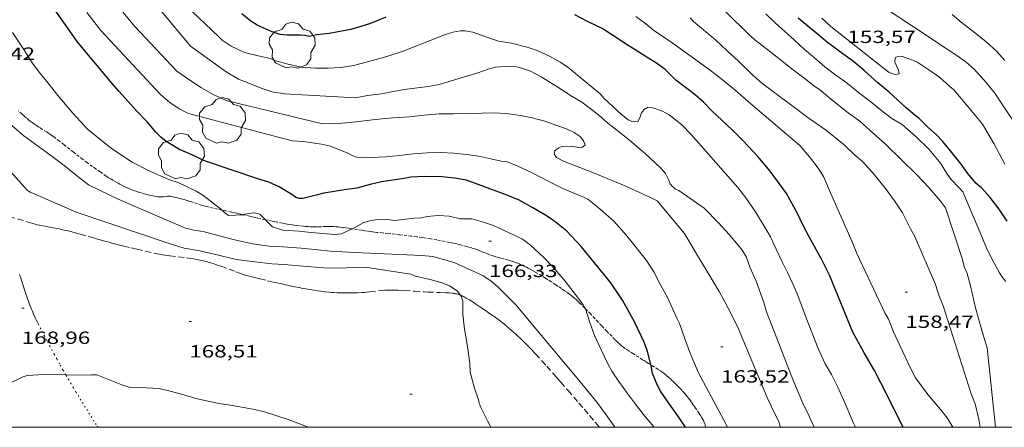
# Model space of a CAD drawing. Units: inches. Extents: x 452998 to 454004, y 4600998 to 4601508.
# Drawn here: x 453514 to 453598, y 4601000 to 4601035 of the extents above; entities that cross this region are included whole.
import ezdxf
from ezdxf.enums import TextEntityAlignment as Align

# ---------------------------------------------------------------- set-up
doc = ezdxf.new("R2010")
doc.units = ezdxf.units.IN
doc.header["$MEASUREMENT"] = 0
for name, pattern in [('PUNTOS', [0.25, 0, -0.25]), ('TRAZOS', [0.75, 0.5, -0.25]), ('TRAZOS2', [0.375, 0.25, -0.125])]:
    doc.linetypes.add(name, pattern=pattern)
for name, color, linetype, lineweight in [('ARBRE', 7, 'Continuous', 0), ('CAMI i PISTA FORESTAL', 7, 'Continuous', 0), ('CORBA DE NIVELL', 7, 'Continuous', 0), ('CORBA MESTRA', 7, 'Continuous', 0), ('CORRIOL', 7, 'Continuous', 0), ('COTA ALTIMETRICA', 7, 'Continuous', 0), ('LIMIT ESPLANADA DE TERRA', 7, 'Continuous', 0), ('MARC FULL', 7, 'Continuous', 0), ('PARCEL-LA DE CONREU', 7, 'Continuous', 0)]:
    doc.layers.add(name, color=color, linetype=linetype, lineweight=lineweight)
doc.styles.add('Style-Arial', font='ARIAL.TTF')

# ---------------------------------------------------------------- blocks, each defined once
blk = doc.blocks.new('ARBRE')
at = {"color": 0, "linetype": 'ByBlock', "lineweight": -2, "flags": 128}
blk.add_lwpolyline([(-0.507, -1.872), (-1.415, -1.448), (-1.697, -0.94), (-1.675, -0.342), (-1.951, 0.138), (-1.943, 0.686), (-1.511, 1.208), (-0.871, 1.406), (-0.543, 1.846), (-0.027, 2.012), (0.541, 1.882), (0.933, 1.428), (1.495, 1.262), (1.921, 0.694), (1.969, 0.068), (1.593, -0.562), (1.593, -1.098), (1.229, -1.618), (0.505, -1.886), (-0.049, -1.762), (-0.507, -1.872)], dxfattribs=at)
blk = doc.blocks.new('COTA')
at = {"color": 0, "linetype": 'ByBlock', "lineweight": -2}
blk.add_line((0, 0), (0.2, 0), dxfattribs=at)

msp = doc.modelspace()

# ---------------------------------------------------------------- linework, layer by layer
at = {"layer": 'CAMI i PISTA FORESTAL', "color": 7, "linetype": 'Continuous', "lineweight": 0, "elevation": 168.641}
msp.add_lwpolyline([(453516.072, 4601008.778), (453515.995, 4601008.93), (453515.897, 4601009.129), (453515.805, 4601009.323), (453515.72, 4601009.512), (453515.639, 4601009.697), (453515.564, 4601009.877), (453515.493, 4601010.053), (453515.36, 4601010.395), (453515.241, 4601010.719), (453515.133, 4601011.024), (453514.937, 4601011.599), (453514.601, 4601012.61), (453514.473, 4601012.987)], dxfattribs=at)
at = {"layer": 'CORBA DE NIVELL', "color": 30, "linetype": 'Continuous', "lineweight": 0, "flags": 128}
for points, elevation in [([(453597.508, 4601000), (453596.797, 4601006.763), (453596.608, 4601007.387), (453596.317, 4601008.344), (453595.807, 4601010.172), (453595.363, 4601012.045), (453595.096, 4601013.085), (453594.873, 4601013.587), (453594.669, 4601014.366), (453593.245, 4601018.664), (453592.818, 4601019.235), (453591.817, 4601020.39), (453590.821, 4601021.465), (453589.533, 4601022.714), (453588.142, 4601024.073), (453586.853, 4601025.248), (453585.962, 4601026.036), (453584.969, 4601026.747), (453583.753, 4601027.722), (453582.531, 4601028.743), (453582.057, 4601029.035), (453581.309, 4601029.64), (453580.174, 4601030.494), (453579.075, 4601031.368), (453578.023, 4601032.187), (453577.021, 4601032.945), (453576.501, 4601033.428), (453572.73, 4601037.176)], 157), ([(453582.064, 4601000), (453581.644, 4601000.945), (453581.123, 4601002.064), (453580.703, 4601002.975), (453580.315, 4601003.923), (453578.015, 4601009.826), (453577.788, 4601010.606), (453577.147, 4601012.428), (453576.634, 4601013.575), (453576.291, 4601014.531), (453575.958, 4601015.065), (453575.598, 4601015.494), (453574.847, 4601016.389), (453573.931, 4601017.406), (453572.711, 4601018.648), (453570.57, 4601020.142), (453570.291, 4601020.263), (453570.02, 4601020.474), (453569.824, 4601020.707), (453569.692, 4601021.076), (453569.424, 4601021.582), (453569.069, 4601022.005), (453568.551, 4601022.51), (453567.72, 4601023.264), (453566.368, 4601024.427), (453565.539, 4601025.079), (453564.513, 4601025.879), (453563.739, 4601026.565), (453562.311, 4601027.644), (453561.475, 4601028.143), (453560.255, 4601028.938), (453558.838, 4601029.806), (453557.931, 4601030.288), (453556.916, 4601030.627), (453556.542, 4601030.7), (453556.208, 4601030.712), (453554.974, 4601030.627), (453554.44, 4601030.492), (453553.45, 4601030.141), (453550.183, 4601029.155), (453549.25, 4601028.998), (453547.428, 4601028.754), (453546.409, 4601028.588), (453545.26, 4601028.376), (453544.066, 4601028.231), (453543.05, 4601028.036), (453537.02, 4601028.365), (453535.979, 4601028.546), (453535.018, 4601028.846), (453534.114, 4601029.226), (453533.091, 4601029.611), (453532.061, 4601030.229), (453529.028, 4601032.425), (453528.339, 4601033.247), (453527.284, 4601034.503), (453526.179, 4601035.82)], 162), ([(453599.367, 4601025.54), (453598.168, 4601027.354), (453597.433, 4601028.429), (453596.712, 4601029.338), (453595.712, 4601030.431), (453595.006, 4601031.061), (453594.21, 4601031.636), (453592.733, 4601032.6), (453591.445, 4601033.462), (453587.196, 4601036.236)], 153), ([(453585.582, 4601000), (453585.426, 4601000.347), (453584.596, 4601002.282), (453584.076, 4601003.413), (453583.556, 4601004.48), (453583.023, 4601005.401), (453582.404, 4601006.699), (453581.389, 4601009.315), (453580.686, 4601011.199), (453580.257, 4601012.208), (453579.783, 4601013.22), (453579.331, 4601014.145), (453578.852, 4601015.164), (453578.375, 4601016.205), (453578.172, 4601016.547), (453577.079, 4601018.334), (453576.274, 4601019.518), (453575.59, 4601020.395), (453571.608, 4601024.917), (453570.809, 4601025.72), (453569.753, 4601026.567), (453569.18, 4601026.89), (453568.271, 4601027.214), (453567.959, 4601027.224), (453567.62, 4601027.044), (453567.384, 4601026.752), (453567.274, 4601026.398), (453567.066, 4601025.973), (453566.563, 4601026), (453566.26, 4601026.163), (453565.648, 4601026.631), (453564.204, 4601027.978), (453563.857, 4601028.367), (453563.255, 4601028.885), (453562.422, 4601029.554), (453561.13, 4601030.621), (453560.465, 4601031.066), (453559.549, 4601031.561), (453558.5, 4601032.039), (453557.662, 4601032.328), (453556.335, 4601032.666), (453555.233, 4601032.859), (453554.613, 4601033.038), (453553.032, 4601033.602), (453552.383, 4601033.715), (453551.948, 4601033.736), (453551.341, 4601033.614), (453550.633, 4601033.375), (453547.106, 4601032.002), (453545.732, 4601031.549), (453544.504, 4601031.208), (453542.883, 4601030.787), (453541.811, 4601030.609), (453540.721, 4601030.551), (453539.664, 4601030.541), (453538.446, 4601030.636), (453537.199, 4601030.927), (453536.196, 4601031.202), (453535.812, 4601031.361), (453534.772, 4601031.605), (453533.608, 4601031.871), (453532.48, 4601032.407), (453531.713, 4601032.923), (453531.393, 4601033.229), (453529.155, 4601035.361)], 161), ([(453593.865, 4601000), (453593.402, 4601000.814), (453592.816, 4601001.524), (453591.757, 4601002.786), (453590.699, 4601004.196), (453590.271, 4601005.017), (453589.404, 4601006.91), (453588.822, 4601008.114), (453588.405, 4601009.195), (453588.101, 4601009.744), (453585.704, 4601014.792), (453585.318, 4601015.774), (453583.458, 4601019.957), (453582.87, 4601021.343), (453582.49, 4601021.933), (453581.681, 4601023.009), (453580.868, 4601023.977), (453576.699, 4601027.527), (453575.357, 4601028.678), (453574.265, 4601029.569), (453573.373, 4601030.271), (453572.332, 4601031.027), (453570.286, 4601032.506), (453569.345, 4601033.168), (453568.447, 4601033.752), (453567.741, 4601034.307), (453566.895, 4601034.955)], 159), ([(453596.191, 4601000), (453596.083, 4601000.682), (453595.782, 4601001.986), (453595.421, 4601002.852), (453593.048, 4601010.322), (453592.705, 4601011.142), (453592.405, 4601012.133), (453590.621, 4601016.275), (453590.266, 4601016.886), (453589.578, 4601018.241), (453588.924, 4601019.269), (453588.152, 4601020.313), (453587.032, 4601021.66), (453586.184, 4601022.609), (453585.47, 4601023.211), (453584.622, 4601024.035), (453583.139, 4601025.255), (453581.662, 4601026.281), (453577.582, 4601029.301), (453576.893, 4601029.935), (453575.648, 4601031.146), (453574.68, 4601032.025), (453573.697, 4601032.923), (453571.809, 4601034.514), (453571.523, 4601034.817)], 158), ([(453598.387, 4601012.399), (453598.098, 4601012.731), (453597.85, 4601013.139), (453597.154, 4601014.392), (453596.695, 4601015.313), (453596.404, 4601016.082), (453594.712, 4601020.04), (453594.405, 4601020.357), (453593.709, 4601021.099), (453593.432, 4601021.504), (453592.824, 4601022.477), (453592.578, 4601022.782), (453591.863, 4601023.634), (453590.76, 4601024.713), (453589.574, 4601025.765), (453588.674, 4601026.253), (453587.841, 4601026.922), (453586.898, 4601027.697), (453585.854, 4601028.481), (453584.777, 4601029.353), (453583.916, 4601029.957), (453582.984, 4601030.669), (453582.107, 4601031.415), (453581.263, 4601032.148), (453580.393, 4601032.922), (453579.573, 4601033.664), (453578.769, 4601034.41), (453577.974, 4601035.184)], 156), ([(453598.29, 4601022.369), (453597.367, 4601024.154), (453596.385, 4601025.784), (453595.837, 4601026.462), (453594.886, 4601027.596), (453593.96, 4601028.699), (453593.627, 4601028.984), (453592.768, 4601029.746), (453591.833, 4601030.413), (453590.882, 4601031.035), (453590.593, 4601031.169), (453589.603, 4601031.539), (453589.249, 4601031.576), (453588.98, 4601031.423), (453588.926, 4601031.065), (453589.067, 4601030.734), (453589.253, 4601030.389), (453589.304, 4601030.066), (453588.98, 4601030.004), (453588.469, 4601030.19), (453587.956, 4601030.565), (453583.495, 4601034.089), (453582.739, 4601034.803)], 154), ([(453598.287, 4601031.194), (453597.616, 4601031.957), (453596.686, 4601032.816), (453595.714, 4601033.588), (453594.575, 4601034.46), (453593.81, 4601035.123)], 152), ([(453532.891, 4601014.282), (453531.284, 4601014.667), (453529.809, 4601015.006), (453528.467, 4601015.248), (453527.128, 4601015.649), (453519.285, 4601018.3), (453518.077, 4601018.832), (453516.834, 4601019.366), (453515.386, 4601020.01), (453515.107, 4601020.193), (453514.894, 4601020.422), (453513.697, 4601021.759)], 168), ([(453551.989, 4601011.237), (453551.908, 4601011.357), (453551.697, 4601011.609), (453551.046, 4601012.023), (453550.439, 4601012.287), (453549.407, 4601012.559), (453548.173, 4601012.86), (453547.761, 4601013.026), (453543.888, 4601013.609), (453543.119, 4601013.58), (453541.536, 4601013.525), (453540.369, 4601013.559), (453538.938, 4601013.685), (453536.999, 4601013.854), (453535.931, 4601013.908), (453534.498, 4601014.084), (453532.891, 4601014.282)], 168), ([(453565.106, 4601000), (453564.451, 4601000.952), (453563.573, 4601002.148), (453562.718, 4601003.205), (453561.906, 4601004.184), (453560.893, 4601005.392), (453559.583, 4601006.966), (453558.863, 4601007.824), (453556.681, 4601010.411), (453555.957, 4601011.151), (453555.176, 4601011.957), (453554.61, 4601012.433), (453553.879, 4601012.906), (453552.821, 4601013.407), (453551.449, 4601014.021), (453549.631, 4601014.521)], 167), ([(453539.04, 4601000), (453538.733, 4601000.125), (453537.327, 4601000.668), (453535.305, 4601001.311), (453534.308, 4601001.54), (453532.419, 4601001.887), (453531.42, 4601002.02), (453529.476, 4601002.457), (453528.463, 4601002.756), (453527.405, 4601003.058), (453526.347, 4601003.298), (453525.269, 4601003.364), (453524.123, 4601003.385), (453523.809, 4601003.424), (453523.169, 4601003.615)], 169)]:
    msp.add_lwpolyline(points, dxfattribs=dict(at, elevation=elevation))
at = {"layer": 'CORBA DE NIVELL', "color": 30, "linetype": 'Continuous', "lineweight": 0}
for points, elevation in [([(453574.69, 4601000), (453574.385, 4601000.617), (453572.238, 4601004.632), (453571.904, 4601005.428), (453571.471, 4601006.454), (453571.057, 4601007.62), (453570.629, 4601008.827), (453570.413, 4601009.221), (453569.585, 4601011.054), (453569.004, 4601012.132), (453568.424, 4601013.222), (453567.809, 4601014.179), (453566.13, 4601016.279), (453565.026, 4601017.546), (453563.664, 4601018.732), (453562.832, 4601019.401), (453562.45, 4601019.582), (453560.698, 4601020.326), (453559.603, 4601020.859), (453558.016, 4601021.669), (453556.861, 4601022.225), (453555.911, 4601022.597), (453555.46, 4601022.637), (453554.58, 4601022.839), (453553.543, 4601023.054), (453552.472, 4601023.21), (453551.414, 4601023.314), (453550.317, 4601023.376), (453549.139, 4601023.337), (453547.95, 4601023.248), (453546.803, 4601023.122), (453545.618, 4601023.015), (453543.731, 4601022.925), (453543.133, 4601022.977), (453542.82, 4601023.09), (453542.409, 4601023.33), (453540.933, 4601023.919), (453540.169, 4601024.082), (453538.6, 4601024.322), (453537.661, 4601024.359), (453528.836, 4601026.687), (453528.047, 4601027.079), (453527.266, 4601027.636), (453526.462, 4601028.308), (453521.379, 4601033.744), (453520.189, 4601035.274)], 164), ([(453579.205, 4601000), (453579.036, 4601000.543), (453578.61, 4601001.386), (453578.085, 4601002.523), (453575.615, 4601008.44), (453575.051, 4601009.585), (453574.482, 4601010.674), (453573.998, 4601011.563), (453573.318, 4601012.684), (453572.645, 4601013.822), (453571.983, 4601014.885), (453571.049, 4601016.482), (453568.726, 4601019.264), (453568.144, 4601019.559), (453566.856, 4601020.149), (453565.867, 4601020.593), (453564.468, 4601021.152), (453563.432, 4601021.578), (453562.137, 4601022.1), (453560.737, 4601022.649), (453560.157, 4601022.955), (453559.953, 4601023.223), (453560.025, 4601023.523), (453560.314, 4601023.776), (453560.624, 4601023.879), (453560.95, 4601023.913), (453561.551, 4601023.895), (453562.047, 4601023.789), (453562.358, 4601023.841), (453562.591, 4601024.037), (453562.462, 4601024.377), (453562.157, 4601024.728), (453561.665, 4601025.077), (453561.011, 4601025.384), (453560.19, 4601025.678), (453559.149, 4601026.048), (453558.089, 4601026.328), (453557.095, 4601026.517), (453556.074, 4601026.663), (453554.985, 4601026.742), (453551.383, 4601026.654), (453550.168, 4601026.658), (453548.915, 4601026.546), (453547.625, 4601026.403), (453546.239, 4601026.337), (453544.739, 4601026.196), (453543.107, 4601025.975), (453541.659, 4601025.846), (453540.26, 4601025.821), (453532.064, 4601027.81), (453530.937, 4601028.295), (453529.954, 4601028.88), (453528.973, 4601029.54), (453527.864, 4601030.301), (453524.294, 4601034.083), (453523.255, 4601035.321)], 163), ([(453531.665, 4601018.494), (453531.577, 4601018.576), (453530.061, 4601019.748), (453529.495, 4601020.098), (453527.981, 4601020.833), (453527.169, 4601021.091), (453525.505, 4601021.805), (453524.054, 4601022.551), (453522.39, 4601023.65), (453521.294, 4601024.496), (453520.236, 4601025.383), (453519.999, 4601025.654), (453518.995, 4601026.713), (453517.725, 4601028.226), (453516.908, 4601029.274), (453516.269, 4601030.074), (453515.554, 4601030.989), (453514.831, 4601032.136), (453513.866, 4601033.572)], 166), ([(453549.631, 4601014.521), (453548.691, 4601014.62), (453542.978, 4601014.87), (453541.954, 4601014.92), (453540.899, 4601014.995), (453539.84, 4601015.099), (453538.428, 4601015.251), (453536.864, 4601015.348), (453535.693, 4601015.4), (453534.307, 4601015.595), (453532.753, 4601015.941), (453531.267, 4601016.343), (453530.097, 4601016.667), (453529.456, 4601016.735), (453528.587, 4601016.935), (453522.853, 4601019.413), (453521.283, 4601020.164), (453520.348, 4601020.632), (453519.322, 4601021.431), (453518.122, 4601022.388), (453516.72, 4601023.436), (453514.84, 4601024.793), (453513.653, 4601025.823)], 167), ([(453533.483, 4601018.086), (453532.261, 4601018.022), (453531.897, 4601018.281), (453531.665, 4601018.494)], 166), ([(453535.394, 4601017.659), (453534.922, 4601018.125), (453534.428, 4601018.253), (453533.985, 4601018.195), (453533.522, 4601018.088), (453533.483, 4601018.086)], 166), ([(453562.612, 4601010.09), (453562.611, 4601010.091), (453562.409, 4601010.444), (453562.232, 4601010.692), (453560.902, 4601012.427), (453559.846, 4601013.66), (453559.106, 4601014.418), (453557.956, 4601015.489), (453557.262, 4601015.994), (453556.5, 4601016.379), (453554.792, 4601017.17), (453553.936, 4601017.443), (453552.951, 4601017.734), (453551.956, 4601017.725), (453551.017, 4601017.96), (453550.086, 4601018.025), (453549.157, 4601017.924), (453548.665, 4601017.814), (453548.059, 4601017.776), (453546.398, 4601017.603), (453545.795, 4601017.662), (453544.744, 4601017.657), (453544.242, 4601017.559), (453543.758, 4601017.414), (453542.807, 4601016.888)], 166), ([(453542.807, 4601016.888), (453542.773, 4601016.87), (453541.858, 4601016.467), (453541.307, 4601016.402), (453540.957, 4601016.432), (453539.277, 4601016.568), (453538.231, 4601016.682), (453536.875, 4601016.756), (453535.998, 4601017.054), (453535.711, 4601017.346), (453535.394, 4601017.659)], 166), ([(453554.568, 4601000), (453554.291, 4601000.564), (453553.719, 4601001.682), (453553.576, 4601002.052), (453553.505, 4601002.348), (453553.181, 4601003.319), (453552.819, 4601004.696), (453552.772, 4601005.461), (453552.552, 4601007.031), (453552.315, 4601008.346), (453552.189, 4601009.629), (453552.174, 4601010.692), (453552.079, 4601011.104), (453551.989, 4601011.237)], 168), ([(453568.479, 4601000), (453568.449, 4601000.035), (453567.652, 4601000.985), (453566.879, 4601001.955), (453566.183, 4601002.885), (453565.46, 4601003.908), (453564.859, 4601004.761), (453564.535, 4601005.408), (453563.974, 4601006.525), (453563.377, 4601007.809), (453562.99, 4601008.905), (453562.612, 4601010.09)], 166), ([(453518.409, 4601004.464), (453517.037, 4601004.507), (453515.108, 4601004.416), (453514.692, 4601004.271), (453512.84, 4601003.316), (453510.996, 4601002.338), (453509.114, 4601001.091)], 169), ([(453523.169, 4601003.615), (453521.039, 4601004.467), (453520.584, 4601004.461), (453519.213, 4601004.439), (453518.409, 4601004.464)], 169)]:
    msp.add_lwpolyline(points, dxfattribs=dict(at, elevation=elevation))
at = {"layer": 'CORBA MESTRA', "color": 30, "linetype": 'Continuous', "lineweight": 30, "elevation": 165}
for points in [[(453568.194, 4601005.301), (453567.89, 4601006.489), (453567.58, 4601007.294), (453566.791, 4601008.981), (453565.766, 4601010.826), (453564.781, 4601012.297), (453562.251, 4601015.375), (453561.042, 4601016.679), (453559.891, 4601017.603), (453559.171, 4601018.075), (453558.188, 4601018.65), (453556.991, 4601019.317), (453556.004, 4601019.71), (453552.502, 4601021.033), (453551.516, 4601021.187), (453550.391, 4601021.308), (453548.967, 4601021.325), (453547.764, 4601021.266), (453547.205, 4601021.173), (453545.271, 4601020.876), (453544.297, 4601020.643), (453543.168, 4601020.333), (453542.302, 4601020.233), (453540.36, 4601019.909), (453539.714, 4601019.733), (453538.561, 4601019.464), (453538.242, 4601019.458), (453537.957, 4601019.574), (453537.63, 4601019.801), (453536.569, 4601020.456), (453535.695, 4601020.851), (453534.844, 4601021.118), (453530.203, 4601022.654), (453529.063, 4601023.191), (453528.079, 4601023.63), (453526.94, 4601024.303), (453526.506, 4601024.67), (453526.105, 4601025.086), (453525.352, 4601025.946), (453524.483, 4601026.857), (453522.914, 4601028.59), (453522.194, 4601029.448), (453521.222, 4601030.606), (453520.343, 4601031.654), (453519.388, 4601032.817), (453518.567, 4601033.945), (453517.263, 4601035.785)], [(453571.126, 4601000), (453571.117, 4601000.017), (453570.479, 4601000.964), (453569.777, 4601001.963), (453569.006, 4601003.081), (453568.736, 4601003.564), (453568.293, 4601004.665), (453568.233, 4601005.147), (453568.194, 4601005.301)]]:
    msp.add_lwpolyline(points, dxfattribs=at)
at = {"layer": 'CORBA MESTRA', "color": 30, "linetype": 'Continuous', "lineweight": 30, "flags": 128}
for points, elevation in [([(453545.633, 4601034.891), (453544.248, 4601034.314), (453542.662, 4601033.839), (453540.815, 4601033.49), (453539.749, 4601033.379), (453539.141, 4601033.244), (453538.78, 4601033.338), (453538.372, 4601033.351), (453537.209, 4601033.357), (453536.635, 4601033.418), (453535.962, 4601033.647), (453534.689, 4601034.219), (453534.143, 4601034.533), (453533.376, 4601035.174)], 160), ([(453589.655, 4601000), (453587.745, 4601003.796), (453587.199, 4601004.832), (453586.319, 4601006.328), (453585.356, 4601008.099), (453583.377, 4601012.934), (453582.695, 4601014.294), (453581.682, 4601016.149), (453581.122, 4601017.214), (453580.657, 4601018.192), (453579.716, 4601019.898), (453579.048, 4601020.831), (453578.33, 4601021.774), (453577.275, 4601023.03), (453576.024, 4601024.372), (453575.122, 4601025.286), (453574.261, 4601026.088), (453573.364, 4601026.933), (453572.661, 4601027.659), (453571.948, 4601028.272), (453570.314, 4601029.522), (453569.389, 4601030.438), (453568.675, 4601030.977), (453568.012, 4601031.382), (453566.855, 4601032.113), (453565.932, 4601032.665), (453565.667, 4601032.882), (453565.011, 4601033.302), (453564.026, 4601033.917), (453562.778, 4601034.52), (453561.72, 4601035.084)], 160), ([(453598.487, 4601017.542), (453597.805, 4601018.568), (453597.057, 4601019.559), (453596.314, 4601020.356), (453595.823, 4601020.779), (453595.144, 4601021.577), (453594.595, 4601022.38), (453593.678, 4601023.522), (453593.007, 4601024.348), (453592.49, 4601024.864), (453591.736, 4601025.527), (453591.011, 4601026.266), (453590.682, 4601026.533), (453589.916, 4601027.185), (453588.464, 4601028.504), (453587.506, 4601029.298), (453586.32, 4601030.35), (453585.454, 4601031.096), (453584.085, 4601032.067), (453583.223, 4601032.722), (453582.318, 4601033.477), (453580.714, 4601034.815)], 155)]:
    msp.add_lwpolyline(points, dxfattribs=dict(at, elevation=elevation))
at = {"layer": 'CORRIOL', "color": 7, "linetype": 'TRAZOS2', "lineweight": 0}
for points in [[(453529.131, 4601019.17, 166.188), (453528.883, 4601019.248, 166.21), (453528.634, 4601019.322, 166.233), (453528.477, 4601019.367, 166.251), (453528.339, 4601019.406, 166.272), (453528.098, 4601019.471, 166.316), (453527.917, 4601019.517, 166.351), (453527.781, 4601019.551, 166.376), (453527.68, 4601019.575, 166.394), (453527.526, 4601019.609, 166.416), (453527.373, 4601019.642, 166.433), (453527.313, 4601019.652, 166.437), (453527.257, 4601019.657, 166.441), (453527.203, 4601019.659, 166.443), (453527.153, 4601019.658, 166.445), (453527.057, 4601019.652, 166.447), (453526.974, 4601019.642, 166.447), (453526.678, 4601019.602, 166.448), (453526.605, 4601019.595, 166.449), (453526.55, 4601019.592, 166.45), (453526.467, 4601019.592, 166.453), (453526.386, 4601019.598, 166.457), (453526.257, 4601019.615, 166.466), (453526.145, 4601019.632, 166.477), (453525.949, 4601019.665, 166.497), (453525.802, 4601019.693, 166.513), (453525.693, 4601019.716, 166.524), (453525.528, 4601019.754, 166.537), (453525.364, 4601019.795, 166.545), (453525.176, 4601019.845, 166.549), (453524.848, 4601019.935, 166.554), (453524.605, 4601020.007, 166.554), (453524.423, 4601020.065, 166.554), (453524.287, 4601020.111, 166.552), (453524.085, 4601020.185, 166.549), (453523.884, 4601020.266, 166.545), (453523.615, 4601020.383, 166.538), (453523.383, 4601020.489, 166.53), (453523.183, 4601020.587, 166.523), (453523.009, 4601020.674, 166.516), (453522.858, 4601020.754, 166.51), (453522.598, 4601020.897, 166.501), (453522.405, 4601021.009, 166.494), (453522.262, 4601021.096, 166.49), (453522.05, 4601021.231, 166.484), (453521.84, 4601021.37, 166.481), (453521.336, 4601021.718, 166.476), (453520.961, 4601021.981, 166.472), (453520.681, 4601022.181, 166.47), (453520.265, 4601022.485, 166.467), (453519.852, 4601022.793, 166.465), (453519.553, 4601023.022, 166.463), (453519.033, 4601023.427, 166.461), (453518.257, 4601024.038, 166.458), (453517.867, 4601024.342, 166.457), (453517.475, 4601024.642, 166.457), (453517.343, 4601024.739, 166.457), (453517.218, 4601024.828, 166.458), (453516.979, 4601024.989, 166.459), (453516.768, 4601025.125, 166.46), (453516.394, 4601025.36, 166.463), (453516.114, 4601025.537, 166.467), (453515.906, 4601025.673, 166.47), (453515.752, 4601025.777, 166.472), (453515.638, 4601025.857, 166.474), (453515.469, 4601025.981, 166.477), (453515.304, 4601026.11, 166.481), (453515.068, 4601026.306, 166.486), (453514.865, 4601026.481, 166.491), (453514.689, 4601026.637, 166.496), (453514.387, 4601026.915, 166.504)], [(453531.665, 4601018.494, 166.007), (453531.324, 4601018.569, 166.026), (453530.969, 4601018.647, 166.049), (453530.615, 4601018.729, 166.073), (453530.365, 4601018.792, 166.091), (453530.147, 4601018.852, 166.107), (453529.957, 4601018.908, 166.121), (453529.626, 4601019.011, 166.147), (453529.131, 4601019.17, 166.188)], [(453533.483, 4601018.086, 165.973), (453533.419, 4601018.101, 165.968), (453533.26, 4601018.138, 165.958), (453533.14, 4601018.166, 165.953), (453532.961, 4601018.208, 165.95), (453532.782, 4601018.249, 165.953), (453532.511, 4601018.31, 165.964), (453532.036, 4601018.414, 165.986), (453531.665, 4601018.494, 166.007)], [(453535.394, 4601017.659, 165.989), (453535.357, 4601017.667, 165.991), (453534.957, 4601017.751, 166.012), (453534.757, 4601017.794, 166.02), (453534.557, 4601017.838, 166.025), (453534.446, 4601017.863, 166.026), (453534.238, 4601017.91, 166.022), (453534.056, 4601017.952, 166.013), (453533.483, 4601018.086, 165.973)], [(453542.807, 4601016.888, 166.012), (453542.663, 4601016.911, 165.992), (453542.43, 4601016.945, 165.961), (453542.255, 4601016.969, 165.94), (453541.991, 4601017.004, 165.912), (453541.727, 4601017.035, 165.889), (453541.546, 4601017.052, 165.876), (453541.376, 4601017.064, 165.864), (453541.216, 4601017.071, 165.853), (453541.066, 4601017.075, 165.844), (453540.784, 4601017.077, 165.828), (453540.538, 4601017.075, 165.815), (453540.106, 4601017.065, 165.796), (453539.782, 4601017.059, 165.784), (453539.539, 4601017.057, 165.776), (453539.357, 4601017.059, 165.771), (453539.22, 4601017.062, 165.768), (453539.016, 4601017.071, 165.764), (453538.812, 4601017.086, 165.761), (453538.618, 4601017.104, 165.759), (453538.279, 4601017.138, 165.76), (453538.025, 4601017.167, 165.765), (453537.834, 4601017.192, 165.77), (453537.692, 4601017.212, 165.776), (453537.48, 4601017.245, 165.787), (453537.268, 4601017.283, 165.801), (453537.106, 4601017.314, 165.815), (453536.824, 4601017.368, 165.846), (453536.402, 4601017.452, 165.899), (453536.191, 4601017.494, 165.924), (453535.979, 4601017.538, 165.945), (453535.623, 4601017.612, 165.973), (453535.394, 4601017.659, 165.989)], [(453557.132, 4601013.828, 166.43), (453556.981, 4601013.894, 166.443), (453556.753, 4601013.988, 166.462), (453556.522, 4601014.077, 166.481), (453556.409, 4601014.117, 166.49), (453556.195, 4601014.187, 166.506), (453556.006, 4601014.242, 166.518), (453555.674, 4601014.332, 166.537), (453555.425, 4601014.397, 166.549), (453555.238, 4601014.446, 166.557), (453554.959, 4601014.525, 166.568), (453554.82, 4601014.568, 166.573), (453554.683, 4601014.613, 166.577), (453554.497, 4601014.679, 166.582), (453554.336, 4601014.74, 166.584), (453554.054, 4601014.85, 166.584), (453553.843, 4601014.934, 166.582), (453553.685, 4601014.996, 166.578), (453553.445, 4601015.085, 166.571), (453553.325, 4601015.128, 166.566), (453553.204, 4601015.168, 166.561), (453552.94, 4601015.252, 166.547), (453552.708, 4601015.322, 166.533), (453552.504, 4601015.381, 166.519), (453552.147, 4601015.478, 166.494), (453551.877, 4601015.547, 166.476), (453551.674, 4601015.596, 166.463), (453551.369, 4601015.666, 166.446), (453551.062, 4601015.73, 166.433), (453550.656, 4601015.81, 166.42), (453550.3, 4601015.878, 166.408), (453549.988, 4601015.935, 166.398), (453549.442, 4601016.03, 166.381), (453549.032, 4601016.097, 166.368), (453548.724, 4601016.144, 166.358), (453548.261, 4601016.211, 166.344), (453547.798, 4601016.271, 166.329), (453547.434, 4601016.314, 166.318), (453546.797, 4601016.383, 166.299), (453545.839, 4601016.479, 166.27), (453545.361, 4601016.529, 166.256), (453544.884, 4601016.583, 166.241), (453544.686, 4601016.607, 166.232), (453544.5, 4601016.632, 166.22), (453544.326, 4601016.656, 166.206), (453544.164, 4601016.679, 166.19), (453543.86, 4601016.725, 166.156), (453543.594, 4601016.766, 166.122), (453542.807, 4601016.888, 166.012)], [(453562.612, 4601010.09, 165.988), (453562.547, 4601010.155, 165.995), (453562.222, 4601010.48, 166.027), (453562.058, 4601010.641, 166.043), (453561.891, 4601010.801, 166.057), (453561.8, 4601010.886, 166.064), (453561.713, 4601010.963, 166.07), (453561.546, 4601011.103, 166.079), (453561.396, 4601011.221, 166.086), (453561.263, 4601011.322, 166.091), (453561.027, 4601011.492, 166.101), (453560.847, 4601011.617, 166.109), (453560.575, 4601011.801, 166.124), (453560.302, 4601011.985, 166.145), (453560.089, 4601012.128, 166.165), (453559.714, 4601012.375, 166.2), (453559.431, 4601012.555, 166.226), (453559.218, 4601012.689, 166.246), (453558.895, 4601012.886, 166.276), (453558.569, 4601013.079, 166.305), (453558.321, 4601013.221, 166.327), (453558.103, 4601013.343, 166.346), (453557.911, 4601013.446, 166.363), (453557.742, 4601013.534, 166.378), (453557.593, 4601013.609, 166.391), (453557.331, 4601013.736, 166.413), (453557.132, 4601013.828, 166.43)], [(453568.194, 4601005.301, 164.991), (453567.975, 4601005.437, 165.018), (453567.724, 4601005.595, 165.054), (453567.599, 4601005.674, 165.075), (453567.474, 4601005.753, 165.097), (453566.7, 4601006.243, 165.248), (453566.317, 4601006.491, 165.325), (453566.128, 4601006.617, 165.363), (453565.942, 4601006.744, 165.401), (453565.849, 4601006.811, 165.42), (453565.763, 4601006.876, 165.438), (453565.684, 4601006.939, 165.454), (453565.539, 4601007.062, 165.485), (453565.415, 4601007.175, 165.512), (453565.309, 4601007.276, 165.536), (453565.126, 4601007.458, 165.577), (453564.857, 4601007.739, 165.638), (453564.589, 4601008.021, 165.697), (453564.442, 4601008.175, 165.728), (453564.186, 4601008.444, 165.775), (453563.995, 4601008.647, 165.807), (453563.708, 4601008.951, 165.85), (453563.419, 4601009.254, 165.889), (453563.044, 4601009.645, 165.937), (453562.761, 4601009.937, 165.971), (453562.612, 4601010.09, 165.988)], [(453572.854, 4601000, 164.307), (453572.849, 4601000.023, 164.305), (453572.816, 4601000.158, 164.297), (453572.795, 4601000.228, 164.294), (453572.773, 4601000.293, 164.291), (453572.727, 4601000.411, 164.288), (453572.681, 4601000.512, 164.288), (453572.637, 4601000.599, 164.288), (453572.596, 4601000.673, 164.289), (453572.521, 4601000.802, 164.293), (453572.403, 4601000.992, 164.302), (453572.281, 4601001.181, 164.313), (453572.072, 4601001.505, 164.335), (453571.913, 4601001.745, 164.352), (453571.792, 4601001.923, 164.367), (453571.7, 4601002.055, 164.378), (453571.557, 4601002.251, 164.397), (453571.409, 4601002.444, 164.417), (453571.27, 4601002.618, 164.437), (453571.146, 4601002.768, 164.455), (453571.036, 4601002.897, 164.471), (453570.84, 4601003.119, 164.502), (453570.69, 4601003.282, 164.526), (453570.576, 4601003.403, 164.546), (453570.401, 4601003.582, 164.576), (453570.224, 4601003.758, 164.609), (453570.079, 4601003.898, 164.639), (453569.952, 4601004.02, 164.667), (453569.84, 4601004.124, 164.694), (453569.64, 4601004.303, 164.743), (453569.487, 4601004.433, 164.78), (453569.369, 4601004.527, 164.808), (453569.28, 4601004.596, 164.827), (453569.143, 4601004.695, 164.855), (453569.002, 4601004.79, 164.881), (453568.813, 4601004.911, 164.911), (453568.479, 4601005.122, 164.955), (453568.194, 4601005.301, 164.991)]]:
    msp.add_polyline3d(points, dxfattribs=at)
at = {"layer": 'LIMIT ESPLANADA DE TERRA', "color": 7, "linetype": 'PUNTOS', "lineweight": 0}
for points in [[(453518.409, 4601004.464, 169.028), (453518.162, 4601004.894, 168.986), (453517.88, 4601005.393, 168.935), (453517.636, 4601005.831, 168.889), (453517.424, 4601006.215, 168.85), (453517.059, 4601006.889, 168.782), (453516.788, 4601007.397, 168.736), (453516.587, 4601007.779, 168.704), (453516.438, 4601008.066, 168.683), (453516.072, 4601008.778, 168.641)], [(453521.138, 4601000, 169.263), (453520.992, 4601000.23, 169.255), (453520.619, 4601000.823, 169.233), (453520.062, 4601001.716, 169.199), (453519.51, 4601002.611, 169.162), (453519.275, 4601002.998, 169.143), (453519.056, 4601003.362, 169.12), (453518.853, 4601003.704, 169.095), (453518.664, 4601004.025, 169.068), (453518.488, 4601004.327, 169.041), (453518.409, 4601004.464, 169.028)]]:
    msp.add_polyline3d(points, dxfattribs=at)
at = {"layer": 'MARC FULL', "color": 0, "linetype": 'Continuous'}
msp.add_lwpolyline([(454000, 4601000), (453000, 4601000)], dxfattribs=at)
at = {"layer": 'PARCEL-LA DE CONREU', "color": 7, "linetype": 'TRAZOS', "lineweight": 0}
for points in [[(453513.578, 4601017.941, 168.518), (453515.409, 4601017.384, 168.673), (453515.612, 4601017.325, 168.689), (453515.804, 4601017.274, 168.701), (453515.985, 4601017.23, 168.71), (453516.155, 4601017.191, 168.717), (453516.315, 4601017.156, 168.722), (453516.617, 4601017.095, 168.729), (453516.882, 4601017.045, 168.733), (453517.346, 4601016.961, 168.734), (453517.695, 4601016.897, 168.734), (453517.955, 4601016.847, 168.734), (453518.15, 4601016.807, 168.733), (453518.442, 4601016.743, 168.734), (453518.587, 4601016.709, 168.735), (453518.731, 4601016.673, 168.737), (453519.21, 4601016.546, 168.745), (453519.629, 4601016.431, 168.754), (453520.36, 4601016.225, 168.77), (453520.909, 4601016.068, 168.78), (453521.32, 4601015.951, 168.784), (453521.629, 4601015.864, 168.784), (453522.092, 4601015.736, 168.78), (453522.325, 4601015.673, 168.776), (453522.557, 4601015.612, 168.769), (453522.972, 4601015.505, 168.754), (453523.335, 4601015.414, 168.739), (453523.972, 4601015.258, 168.709), (453524.451, 4601015.144, 168.684), (453525.169, 4601014.978, 168.646), (453525.888, 4601014.815, 168.609), (453526.149, 4601014.76, 168.596), (453526.394, 4601014.714, 168.583), (453526.625, 4601014.675, 168.571), (453526.842, 4601014.642, 168.559), (453527.25, 4601014.586, 168.538), (453528.682, 4601014.411, 168.462), (453529.039, 4601014.362, 168.444), (453529.306, 4601014.32, 168.431), (453529.506, 4601014.286, 168.421), (453529.804, 4601014.229, 168.407), (453529.953, 4601014.197, 168.4), (453530.101, 4601014.163, 168.393), (453530.36, 4601014.098, 168.382), (453530.601, 4601014.03, 168.373), (453530.826, 4601013.963, 168.365), (453531.036, 4601013.895, 168.359), (453531.231, 4601013.83, 168.354), (453531.597, 4601013.701, 168.345), (453532.872, 4601013.231, 168.32), (453533.192, 4601013.118, 168.313), (453533.433, 4601013.036, 168.308), (453533.614, 4601012.978, 168.304), (453533.888, 4601012.895, 168.297), (453534.163, 4601012.819, 168.289), (453534.575, 4601012.713, 168.275), (453534.936, 4601012.622, 168.262), (453535.569, 4601012.468, 168.236), (453536.045, 4601012.356, 168.217), (453536.403, 4601012.275, 168.203), (453536.94, 4601012.156, 168.184), (453537.48, 4601012.041, 168.169), (453537.898, 4601011.955, 168.161), (453538.263, 4601011.881, 168.155), (453538.583, 4601011.82, 168.151), (453538.863, 4601011.768, 168.149), (453539.109, 4601011.724, 168.147), (453539.539, 4601011.652, 168.146), (453539.863, 4601011.604, 168.145), (453540.106, 4601011.57, 168.145), (453540.471, 4601011.524, 168.145), (453540.838, 4601011.486, 168.145), (453541.013, 4601011.471, 168.145), (453541.177, 4601011.459, 168.146), (453541.485, 4601011.443, 168.148), (453541.755, 4601011.434, 168.15), (453541.991, 4601011.431, 168.152), (453542.197, 4601011.43, 168.154), (453542.559, 4601011.434, 168.158), (453542.83, 4601011.44, 168.16), (453543.236, 4601011.452, 168.161), (453543.642, 4601011.467, 168.161), (453543.811, 4601011.475, 168.16), (453543.969, 4601011.486, 168.159), (453544.265, 4601011.514, 168.157), (453545.302, 4601011.632, 168.147), (453545.562, 4601011.655, 168.143), (453545.756, 4601011.668, 168.14), (453545.902, 4601011.675, 168.137), (453546.121, 4601011.679, 168.133), (453546.23, 4601011.677, 168.131), (453546.34, 4601011.674, 168.129), (453546.66, 4601011.659, 168.122), (453547.22, 4601011.628, 168.11), (453548.059, 4601011.575, 168.092), (453548.899, 4601011.524, 168.073), (453549.195, 4601011.509, 168.066), (453550.232, 4601011.469, 168.042), (453550.751, 4601011.446, 168.029), (453551.01, 4601011.431, 168.023)], [(453551.01, 4601011.431, 168.023), (453551.269, 4601011.413, 168.017), (453551.351, 4601011.405, 168.015), (453551.429, 4601011.395, 168.013), (453551.504, 4601011.382, 168.011), (453551.576, 4601011.367, 168.009), (453551.646, 4601011.351, 168.008), (453551.779, 4601011.313, 168.004), (453551.902, 4601011.271, 168.001), (453551.989, 4601011.237, 167.999)], [(453551.989, 4601011.237, 167.999), (453552.016, 4601011.227, 167.998), (453552.122, 4601011.182, 167.995), (453552.22, 4601011.136, 167.993), (453552.311, 4601011.09, 167.99), (453552.48, 4601010.998, 167.986), (453552.627, 4601010.912, 167.982), (453552.754, 4601010.833, 167.978), (453552.974, 4601010.689, 167.972), (453553.301, 4601010.467, 167.962), (453553.464, 4601010.356, 167.958), (453553.626, 4601010.248, 167.953), (453553.945, 4601010.038, 167.944), (453554.222, 4601009.855, 167.935), (453554.462, 4601009.693, 167.927), (453554.67, 4601009.551, 167.92), (453554.85, 4601009.424, 167.914), (453555.162, 4601009.199, 167.904), (453555.393, 4601009.025, 167.896), (453555.564, 4601008.892, 167.89), (453555.691, 4601008.79, 167.886), (453555.879, 4601008.634, 167.879), (453556.065, 4601008.473, 167.873), (453556.366, 4601008.204, 167.865), (453556.627, 4601007.967, 167.86), (453556.854, 4601007.759, 167.857), (453557.051, 4601007.576, 167.856), (453557.391, 4601007.252, 167.853), (453557.643, 4601007.005, 167.851), (453557.829, 4601006.818, 167.848), (453558.105, 4601006.532, 167.842), (453558.24, 4601006.388, 167.838), (453558.375, 4601006.242, 167.833), (453558.917, 4601005.647, 167.807), (453559.322, 4601005.2, 167.783), (453559.925, 4601004.526, 167.745), (453560.224, 4601004.187, 167.725), (453560.521, 4601003.846, 167.705), (453561.136, 4601003.135, 167.659), (453562.057, 4601002.067, 167.585), (453562.516, 4601001.532, 167.55), (453562.975, 4601000.996, 167.521), (453563.455, 4601000.431, 167.497), (453563.814, 4601000.005, 167.482), (453563.819, 4601000, 167.482)]]:
    msp.add_polyline3d(points, dxfattribs=at)

# ---------------------------------------------------------------- block references
at = {"layer": 'ARBRE', "color": 3, "linetype": 'Continuous', "lineweight": 0, "xscale": 1.000001550400009, "yscale": 1.000001550399986, "zscale": 1.0000015504, "rotation": 359.9995652666707}
for p in [(453537.668, 4601032.438, 160.689), (453531.737, 4601026.041, 163.793), (453528.235, 4601023.008, 165.385)]:
    msp.add_blockref('ARBRE', p, dxfattribs=at)
at = {"layer": 'COTA ALTIMETRICA', "color": 7, "linetype": 'Continuous', "lineweight": 0, "xscale": 1.000001550400009, "yscale": 1.000001550399986, "zscale": 1.0000015504, "rotation": 359.9995652666707}
for p in [(453554.411, 4601015.829, 166.328), (453589.829, 4601011.503, 158.472), (453514.658, 4601010.143, 168.964), (453528.912, 4601008.991, 168.512), (453574.148, 4601006.855, 163.52), (453547.663, 4601002.825, 168.304)]:
    msp.add_blockref('COTA', p, dxfattribs=at)

# ---------------------------------------------------------------- texts
at = {"layer": 'COTA ALTIMETRICA', "color": 7, "linetype": 'Continuous', "lineweight": 0, "style": 'Style-Arial', "width": 1.333331}
for s, p in [('153,57', (453584.897, 4601033.738, 153.568)), ('166,42', (453509.958, 4601032.306, 166.416)), ('166,33', (453554.411, 4601013.829, 166.328)), ('158,47', (453589.829, 4601009.503, 158.472)), ('168,96', (453514.658, 4601008.143, 168.964)), ('168,51', (453528.912, 4601006.991, 168.512)), ('163,52', (453574.148, 4601004.855, 163.52))]:
    msp.add_text(s, height=1.05, rotation=359.99957, dxfattribs=at).set_placement(p, align=Align.TOP_LEFT)

doc.saveas('drawing.dxf')
